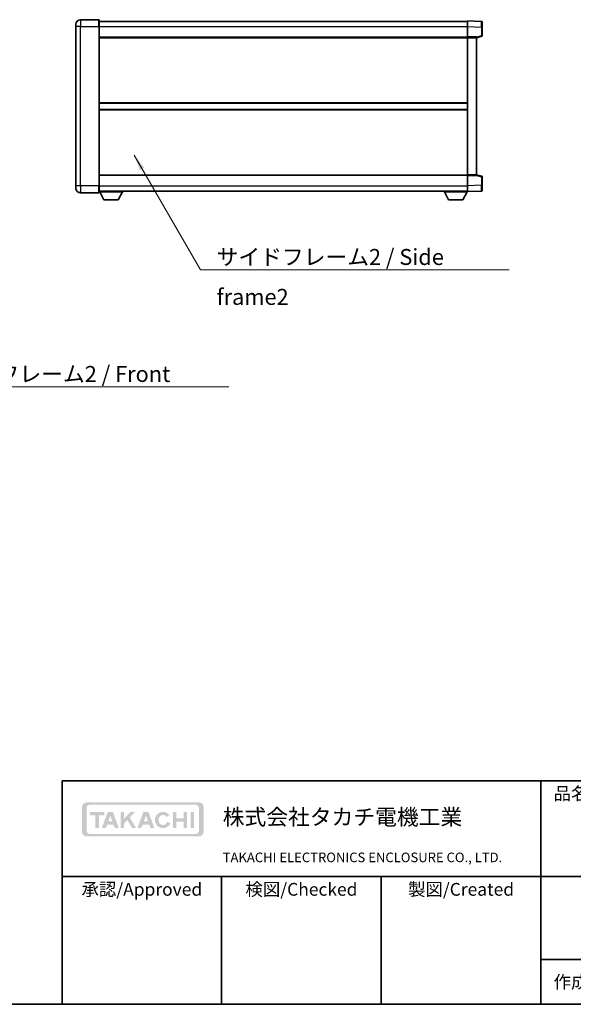
# Model space of a CAD drawing. Units: millimetres. Extents: x 0 to 11605, y 0 to 1546.
# Drawn here: x 2302 to 2778, y 0 to 848 of the extents above; entities that cross this region are included whole.
import ezdxf
from ezdxf.enums import TextEntityAlignment as Align

# ---------------------------------------------------------------- set-up
doc = ezdxf.new("R2010")
doc.units = ezdxf.units.MM
doc.header["$LTSCALE"] = 3
doc.linetypes.add('CHAIN', pattern=[0.35429999999999995, 0.2362, -0.0295, 0.0591, -0.0295])
for name, color, linetype, lineweight in [('Border (ISO)', 7, 'Continuous', 35), ('Hatch (ISO)', 1, 'Continuous', 18), ('Symbol (ISO)', 7, 'Continuous', 18), ('Title (ISO)', 7, 'Continuous', 35), ('Visible (ISO)', 7, 'Continuous', 35), ('Visible Narrow (ISO)', 7, 'Continuous', 25)]:
    doc.layers.add(name, color=color, linetype=linetype, lineweight=lineweight)
doc.styles.add('Note Text (TK)', font='txt')
doc.styles.add('文字スタイル67', font='arial.ttf')
doc.dimstyles.new('Default - Method 1b (TK)$7', dxfattribs={"dimscale": 3, "dimtxt": 2.5, "dimasz": 2.5, "dimexe": 1, "dimexo": 1.499999999999999, "dimgap": 1, "dimtad": 1, "dimtoh": 1, "dimrnd": 1e-08, "dimdsep": 46, "dimtxsty": 'Note Text (TK)', "dimcen": 0.09, "dimdle": 5, "dimclrd": 100, "dimclre": 100, "dimclrt": 7, "dimadec": 1, "dimazin": 1, "dimtfac": 1, "dimtmove": 0, "dimatfit": 3, "dimfxl": 1, "dimtolj": 1, "dimlwd": -1, "dimlwe": -1, "dimarcsym": 0})

# ---------------------------------------------------------------- blocks, each defined once
blk = doc.blocks.new('図面枠 tk図枠')
at = {"layer": 'Border (ISO)'}
blk.add_line((14.50000000000001, 8.000000000000007), (405.4999999999999, 8.000000000000007), dxfattribs=at)
blk = doc.blocks.new('表題欄 tk表題欄')
at = {"layer": 'Hatch (ISO)'}
h = blk.add_hatch(color=256, dxfattribs=at)
edge = h.paths.add_edge_path(flags=0)
edge.add_arc((95.57537688673352, 236.2990653650367), 0.5958259999999996, 269.9999999999897, 360)
edge.add_line((96.17120288673351, 236.2990653650368), (96.17120288673348, 239.7107813650365))
edge.add_arc((95.5753768867335, 239.7107813650366), 0.5958259999999996, 0, 90.0000000000068)
edge.add_line((95.57537688673342, 240.3066073650366), (79.13710888673356, 240.3066073650366))
edge.add_arc((79.13710888673353, 239.7107813650366), 0.5958259999999996, 89.99999999999744, 180)
edge.add_line((78.54128288673353, 239.7107813650365), (78.54128288673331, 236.2990653650368))
edge.add_arc((79.13710888673332, 236.2990653650365), 0.5958259999999996, 180, 270.0000000000231)
edge.add_line((79.13710888673356, 235.7032393650365), (95.57537688673342, 235.7032393650367))
edge = h.paths.add_edge_path()
edge.add_line((77.83935088673357, 239.9556413650366), (77.83935088673357, 236.0542053650368))
edge.add_arc((78.54128288673346, 236.0542053650367), 0.7019319999998935, 180, 270.0000000000087)
edge.add_line((78.54128288673357, 235.3522733650368), (96.17120288673352, 235.3522733650368))
edge.add_arc((96.17120288673351, 236.0542053650367), 0.7019319999998921, 270, 360)
edge.add_line((96.8731348867334, 236.0542053650368), (96.87313488673352, 239.9556413650366))
edge.add_arc((96.1712028867336, 239.9556413650367), 0.7019319999998921, 0, 90.00000000000873)
edge.add_line((96.17120288673348, 240.6575733650367), (78.54128288673357, 240.6575733650366))
edge.add_arc((78.54128288673357, 239.9556413650366), 0.7019319999999984, 90, 180)
for points in [[(79.07181288673355, 239.1476033650369), (79.07181288673355, 238.6578833650367), (79.92066088673353, 238.6578833650367), (79.92066088673353, 236.6581933650368), (80.50832488673353, 236.6581933650368), (80.50832488673353, 238.6578833650367), (81.35717288673355, 238.6578833650367), (81.35717288673355, 239.1476033650369)], [(85.68407849525303, 236.6581933650368), (84.9434673993943, 237.8918698287545), (84.41792288673358, 237.3246628822781), (84.41792288673358, 236.6581933650368), (83.89555488673355, 236.6581933650368), (83.89555488673355, 239.1476033650369), (84.41792288673358, 239.1476033650369), (84.41792288673358, 238.0993979968839), (85.38913556809511, 239.1476033650369), (86.10696490847272, 239.1476033650369), (85.31925422435492, 238.2974470774499), (86.30334488673353, 236.6581933650368)], [(92.09142939614459, 239.1476033650369), (92.09142939614459, 236.6581933650368), (92.60971639614465, 236.6581933650368), (92.60971639614465, 237.6580383650368), (93.76872039614462, 237.6580383650368), (93.76872039614462, 236.6581933650368), (94.28700739614459, 236.6581933650368), (94.28700739614459, 239.1476033650369), (93.76872039614462, 239.1476033650369), (93.76872039614462, 238.1477583650367), (92.60971639614465, 238.1477583650367), (92.60971639614465, 239.1476033650369)], [(94.84202339614467, 239.1476033650369), (94.84202339614467, 236.6581933650368), (95.36439139614473, 236.6581933650368), (95.36439139614473, 239.1476033650369)]]:
    blk.add_hatch(color=256, dxfattribs=at).paths.add_polyline_path(points)
h = blk.add_hatch(color=256, dxfattribs=at)
h.paths.add_polyline_path([(82.59020695886475, 237.7110913650368), (81.95242681460243, 237.7110913650368), (82.27131688673356, 238.5794973650367)], flags=0)
h.paths.add_polyline_path([(82.77903014574996, 237.1968853650368), (81.76360362771717, 237.1968853650368), (81.56578886050404, 236.6581933650368), (80.94907288673355, 236.6581933650368), (81.86321688673357, 239.1476033650369), (82.67941688673353, 239.1476033650369), (83.59356088673351, 236.6581933650368), (82.97684491296302, 236.6581933650368)])
h = blk.add_hatch(color=256, dxfattribs=at)
h.paths.add_polyline_path([(87.52707281460246, 237.7110913650368), (88.16485295886469, 237.7110913650368), (87.84596288673359, 238.5794973650367)], flags=0)
h.paths.add_polyline_path([(87.14043486050403, 236.6581933650368), (87.3382496277172, 237.1968853650368), (88.35367614574989, 237.1968853650368), (88.551490912963, 236.6581933650368), (89.16820688673343, 236.6581933650368), (88.25406288673352, 239.1476033650369), (87.43786288673356, 239.1476033650369), (86.52371888673358, 236.6581933650368)])
h = blk.add_hatch(color=256, dxfattribs=at)
edge = h.paths.add_edge_path()
edge.add_arc((90.52309888673334, 237.9028983650369), 1.273272000000011, 38.55054079078439, 336.5820184016556)
edge.add_line((91.69149139614446, 237.3968543650369), (91.17255542714857, 237.6216113977801))
edge.add_ellipse((90.52309888673352, 237.9028983650369), major_axis=(0, -0.7998759999999119), ratio=0.8673469387756529, start_angle=128.5505407907963, end_angle=426.582018401653, ccw=False)
edge.add_line((91.09381514418376, 238.3576891122095), (91.51887237036831, 238.6964075050431))
at = {"layer": 'Title (ISO)'}
for p, q in [((74.70882392282105, 244.052739026017), (255.7088239228211, 244.052739026017)), ((74.70882392282105, 209.052739026017), (74.70882392282105, 244.052739026017)), ((149.7088239228211, 244.052739026017), (149.7088239228211, 209.052739026017)), ((230.7088239228211, 244.052739026017), (230.7088239228211, 209.052739026017)), ((255.7088239228211, 244.052739026017), (255.7088239228211, 209.052739026017)), ((243.2088239228211, 239.552739026017), (251.2088239228211, 240.5527390260171)), ((251.2088239228211, 234.552739026017), (251.2088239228211, 240.5527390260171)), ((243.2088239228211, 239.552739026017), (243.2088239228211, 235.552739026017)), ((243.2088239228211, 235.552739026017), (251.2088239228211, 234.552739026017)), ((230.7088239228211, 231.052739026017), (255.7088239228211, 231.052739026017)), ((74.70882392282105, 229.052739026017), (230.7088239228211, 229.052739026017)), ((99.70882392282108, 229.052739026017), (99.70882392282108, 209.052739026017)), ((124.708823922821, 229.052739026017), (124.708823922821, 209.052739026017)), ((230.7088239228211, 220.052739026017), (255.7088239228211, 220.052739026017)), ((149.7088239228211, 216.052739026017), (230.7088239228211, 216.052739026017)), ((255.7088239228211, 209.052739026017), (74.70882392282105, 209.052739026017))]:
    blk.add_line(p, q, dxfattribs=at)
at = {"layer": 'Title (ISO)', "color": 4, "linetype": 'CHAIN', "lineweight": 18, "ltscale": 8.889559745788574}
blk.add_line((238.2088239228211, 241.552739026017), (238.2088239228211, 233.552739026017), dxfattribs=at)
at = {"layer": 'Title (ISO)', "color": 4, "linetype": 'CHAIN', "lineweight": 18, "ltscale": 20.00163269042969}
blk.add_line((252.2088239228211, 237.552739026017), (234.2088239228211, 237.552739026017), dxfattribs=at)
at = {"layer": 'Title (ISO)'}
for radius in [3, 2]:
    blk.add_circle((238.2088239228211, 237.552739026017), radius, dxfattribs=at)
at = {"layer": 'Title (ISO)', "color": 1, "char_height": 2.000000029802322, "line_spacing_factor": 1.5, "style": 'Note Text (TK)'}
for s, insert, attachment_point in [('\\fＭＳ Ｐゴシック|b0|i0;\\H2.0000;品名/Title', (151.708823922821, 242.052739026017), 4), ('\\fＭＳ Ｐゴシック|b0|i0;\\H2.0000;尺度/Scale', (232.7088239228211, 229.052739026017), 4), ('\\fＭＳ Ｐゴシック|b0|i0;\\H2.0000;承認/Approved', (87.20882392282108, 227.052739026017), 5), ('\\fＭＳ Ｐゴシック|b0|i0;\\H2.0000;検図/Checked', (112.208823922821, 227.052739026017), 5), ('\\fＭＳ Ｐゴシック|b0|i0;\\H2.0000;製図/Created', (137.2088239228211, 227.052739026017), 5), ('\\fＭＳ Ｐゴシック|b0|i0;\\H2.0000;作成日/Date', (151.708823922821, 212.552739026017), 4)]:
    blk.add_mtext(s, dxfattribs=dict(at, insert=insert, attachment_point=attachment_point))
at = {"layer": 'Title (ISO)', "color": 7, "line_spacing_factor": 1.5, "style": 'Note Text (TK)'}
for s, insert, char_height, attachment_point in [('株式会社タカチ電機工業', (99.87313488673345, 238.052739026017), 2.5, 4), ('\\fArial|b0|i0;\\H1.4986;TAKACHI ELECTRONICS ENCLOSURE CO., LTD.', (99.87313488673342, 232.052739026017), 1.49859994649887, 4), ('\\fＭＳ Ｐゴシック|b0|i0;\\H2.0000;/', (243.2088239228211, 214.552739026017), 2.000000029802322, 5)]:
    blk.add_mtext(s, dxfattribs=dict(at, insert=insert, char_height=char_height, attachment_point=attachment_point))
at = {"layer": 'Title (ISO)', "color": 7}
for tag, p, height, style in [('<品名>_001', (157.5383693773665, 235.7317162987443), 2.5, 'Note Text (TK)'), ('<Title>_001', (157.4932713957346, 230.5520568828656), 2.000000029802322, '文字スタイル67'), ('<ページ_No.>_001', (237.9488807410029, 213.302739026017), 2.5, 'Note Text (TK)'), ('<総ページ数>_001', (246.7997330137301, 213.302739026017), 2.5, 'Note Text (TK)'), ('作成日_001', (175.617914831912, 211.2814322078352), 2.5, 'Note Text (TK)')]:
    blk.add_attdef(tag, p, '', height=height, dxfattribs=dict(at, style=style))
at = {"layer": 'Title (ISO)', "color": 7, "style": 'Note Text (TK)'}
blk.add_attdef('<尺度>', text='', height=2.5, dxfattribs=at).set_placement((243.2088239228211, 223.5527390260171), align=Align.MIDDLE_CENTER)

msp = doc.modelspace()

# ---------------------------------------------------------------- linework, layer by layer
at = {"layer": 'Visible (ISO)'}
for p, q in [((2369.688550728772, 847.7387985974925), (2353.938550728772, 847.7387985974859)), ((2349.938550728775, 841.7387985974842), (2349.938550728774, 843.7387985974842)), ((2349.938550728775, 841.7387985974842), (2349.938550728832, 704.7387985974837)), ((2369.938550728772, 847.4887985974927), (2369.938550728776, 841.7387985974927)), ((2369.938550728773, 846.2387985974816), (2687.438550728773, 846.2387985976127)), ((2369.938550728833, 704.738798597492), (2369.938550728776, 841.7387985974924)), ((2687.438550728777, 841.7418444625293), (2687.438550728773, 846.7387985976252)), ((2699.456000477125, 846.3191400050893), (2687.438550728773, 846.738798597625)), ((2687.43855072878, 833.238798597625), (2687.438550728777, 841.7418444625293)), ((2699.938550728773, 845.8194445915797), (2699.938550728776, 841.3221858699937)), ((2699.93855072878, 833.9078396496303), (2699.938550728776, 841.3221858699937)), ((2369.93855072878, 832.7387985974921), (2687.43855072878, 832.7387985976233)), ((2687.438550728781, 832.2394077706057), (2687.43855072878, 833.238798597625)), ((2694.93855072878, 832.9768928264398), (2687.43855072878, 833.238798597625)), ((2687.43855072883, 714.2381894246442), (2687.438550728781, 832.2394077706057)), ((2694.93855072878, 832.2387985976281), (2699.56264208085, 833.4234830285943)), ((2694.93855072878, 832.9768928264398), (2694.938550728781, 831.9775019994207)), ((2694.93855072883, 714.5000951958356), (2694.938550728781, 831.9775019994208)), ((2369.938550728804, 775.9887985974917), (2687.438550728804, 775.9887985976228)), ((2369.938550728805, 770.4887985974916), (2687.438550728806, 770.4887985976228)), ((2369.938550728829, 713.7387985974912), (2687.43855072883, 713.7387985976222)), ((2687.43855072883, 713.2387985976253), (2687.43855072883, 714.2381894246442)), ((2687.43855072883, 713.2387985976253), (2694.93855072883, 713.5007043688164)), ((2687.438550728833, 704.7357527327208), (2687.43855072883, 713.2387985976253)), ((2694.93855072883, 714.5000951958356), (2694.93855072883, 713.5007043688164)), ((2699.562642080901, 713.054114166666), (2694.93855072883, 714.2387985976283)), ((2699.938550728834, 705.1554113252668), (2699.93855072883, 712.5697575456301)), ((2349.938550728832, 702.7387985974837), (2349.938550728832, 704.7387985974837)), ((2369.938550728833, 704.738798597492), (2369.938550728833, 698.988798597492)), ((2687.438550728835, 699.7387985976255), (2687.438550728833, 704.7357527327208)), ((2699.938550728834, 705.1554113252668), (2699.938550728834, 700.6581526036812)), ((2353.938550728833, 698.7387985974854), (2369.688550728834, 698.7387985974918)), ((2369.938550728833, 700.2387985974914), (2687.438550728834, 700.2387985976236)), ((2369.938550728831, 699.5387985974892), (2390.538550728831, 699.5387985975063)), ((2373.988550728836, 692.6387985974926), (2370.438550728831, 699.5387985974896)), ((2386.488550728836, 692.638798597503), (2390.038550728831, 699.5387985975059)), ((2390.53855072883, 700.2387985975063), (2390.538550728831, 699.5387985975063)), ((2666.838550728832, 700.2387985976171), (2666.838550728832, 699.5387985976171)), ((2666.838550728832, 699.5387985976171), (2687.438550728832, 699.5387985976257)), ((2670.888550728833, 692.6387985976187), (2667.338550728831, 699.5387985976172)), ((2683.388550728833, 692.638798597624), (2686.938550728832, 699.5387985976255)), ((2687.438550728835, 699.7387985976255), (2699.456000477185, 700.1584571901714)), ((2687.438550728832, 699.7387985976252), (2687.438550728832, 699.5387985976257)), ((2373.988550728836, 692.6387985974926), (2386.488550728836, 692.638798597503)), ((2670.888550728833, 692.6387985976187), (2683.388550728833, 692.638798597624))]:
    msp.add_line(p, q, dxfattribs=at)
for centre, radius, start, end in [((2369.688550728772, 847.4887985974925), 0.2500000000000051, 0, 90.00000000003907), ((2353.938550728774, 843.738798597486), 4, 90.00000000002605, 180), ((2699.438550728773, 845.8194445915797), 0.4999999999999964, 0, 88.00000000000938), ((2699.43855072878, 833.9078396496301), 0.5000000000000008, 284.3700000000222, 0), ((2699.43855072883, 712.5697575456301), 0.4999999999999873, 0, 75.63000000001846), ((2353.938550728832, 702.7387985974854), 4.000000000000027, 180, 270.000000000026), ((2369.688550728834, 698.988798597492), 0.250000000000013, 270, 0), ((2699.438550728834, 700.658152603681), 0.5000000000000031, 272.0000000000167, 0)]:
    msp.add_arc(centre, radius, start, end, dxfattribs=at)
at = {"layer": 'Visible Narrow (ISO)'}
for p, q in [((2369.688550728776, 841.7387985974924), (2369.688550728772, 847.7387985974925)), ((2353.938550728776, 841.7387985974858), (2349.938550728775, 841.7387985974841)), ((2353.938550728772, 847.7387985974859), (2353.938550728776, 841.7387985974858)), ((2353.938550728776, 841.7387985974858), (2369.688550728776, 841.7387985974924)), ((2353.938550728833, 704.7387985974855), (2353.938550728776, 841.7387985974858)), ((2369.688550728776, 841.7387985974924), (2369.938550728776, 841.7387985974927)), ((2369.688550728776, 841.7387985974924), (2369.688550728833, 704.738798597492)), ((2369.938550728776, 841.738798597481), (2687.438550728777, 841.7387985976125)), ((2687.438550728777, 841.7418444625293), (2699.456000477128, 841.3221858699936)), ((2699.456000477128, 841.3221858699936), (2699.938550728776, 841.3221858699937)), ((2699.456000477128, 841.3221858699936), (2699.456000477131, 833.9078396496301)), ((2369.93855072878, 832.2387985974922), (2687.438550728781, 832.2387985976233)), ((2687.438550728781, 832.2394077706057), (2694.938550728781, 831.9775019994208)), ((2699.456000477131, 833.9078396496301), (2694.93855072878, 832.7504766182643)), ((2699.93855072878, 833.9078396496303), (2699.456000477131, 833.9078396496301)), ((2369.938550728804, 776.4887985974917), (2687.438550728804, 776.4887985976228)), ((2369.938550728805, 769.9887985974913), (2687.438550728806, 769.9887985976223)), ((2369.938550728829, 714.2387985974912), (2687.43855072883, 714.238798597622)), ((2694.93855072883, 714.5000951958356), (2687.43855072883, 714.2381894246442)), ((2694.93855072883, 713.7271205769921), (2699.456000477182, 712.5697575456301)), ((2699.456000477181, 712.5697575456301), (2699.93855072883, 712.5697575456301)), ((2699.456000477181, 712.5697575456301), (2699.456000477185, 705.1554113252668)), ((2353.938550728833, 704.7387985974855), (2349.938550728832, 704.7387985974837)), ((2369.688550728833, 704.738798597492), (2353.938550728833, 704.7387985974855)), ((2353.938550728833, 704.7387985974855), (2353.938550728834, 698.7387985974854)), ((2369.688550728833, 704.738798597492), (2369.938550728833, 704.738798597492)), ((2369.688550728834, 698.738798597492), (2369.688550728833, 704.738798597492)), ((2369.938550728833, 704.738798597491), (2687.438550728833, 704.7387985976231)), ((2699.456000477185, 705.1554113252668), (2687.438550728833, 704.7357527327208)), ((2699.456000477185, 705.1554113252668), (2699.938550728833, 705.1554113252668))]:
    msp.add_line(p, q, dxfattribs=at)
for centre, major_axis, ratio, start_param, end_param in [((2699.438550728775, 841.3167016422349), (-0.0174478396315693, -5.00243839950821), 0.003484384487625, 1.571904795252791, 3.141483155398701), ((2699.43855072878, 833.9078396496301), (0.1240913520706666, -0.4843566210358584), 0.0338088728047702, 0, 1.562134767028284), ((2699.43855072883, 712.5697575456301), (0.1240913520702612, 0.4843566210359607), 0.0338088728047901, 4.721050540129088, 6.28318530713367), ((2699.438550728832, 705.1608955530256), (0.0174478396357373, -5.002438399508197), 0.0034843844876251, 0.0001095109625844, 1.569687862597776)]:
    msp.add_ellipse(centre, major_axis=major_axis, ratio=ratio, start_param=start_param, end_param=end_param, dxfattribs=at)

# ---------------------------------------------------------------- block references
at = {"xscale": 5.5, "yscale": 5.5, "zscale": 5.5}
msp.add_blockref('図面枠 tk図枠', (1103.25, -43.99999999999993), dxfattribs=at)
ref = msp.add_blockref('表題欄 tk表題欄', (1927.101468424484, -1149.790064643093), dxfattribs=dict(xscale=5.5, yscale=5.5, zscale=5.5))
ref.add_attrib('<品名>_001', 'メタルシステムケース', (2793.5625, 146.7343750000001), dxfattribs={"layer": 'Title (ISO)', "color": 7, "height": 13.75, "style": 'Note Text (TK)'})
ref.add_attrib('<尺度>_001', '1:5.5', (3242.180614768076, 72.96410300136453), dxfattribs={"layer": 'Title (ISO)', "color": 7, "height": 13.75, "style": 'Note Text (TK)'})
ref.add_attrib('作成日_001', '2020/03/03', (2895.086031934167, 12.14531442326751), dxfattribs={"layer": 'Title (ISO)', "color": 7, "height": 13.75, "style": 'Note Text (TK)'})
ref.add_attrib('<Title>_001', 'DESKTOP ENCLOSURE', (2793.314461101024, 118.2462482126672), dxfattribs={"layer": 'Title (ISO)', "color": 7, "height": 11.00000016391277, "style": '文字スタイル67'})
ref.add_attrib('<ページ_No.>_001', '2', (3234.883611869031, 23.34686221009565), dxfattribs={"layer": 'Title (ISO)', "color": 7, "height": 13.75, "style": 'Note Text (TK)'})
ref.add_attrib('<総ページ数>_001', '8', (3284.191336971351, 23.46410300136441), dxfattribs={"layer": 'Title (ISO)', "color": 7, "height": 13.75, "style": 'Note Text (TK)'})

# ---------------------------------------------------------------- texts
at = {"layer": 'Symbol (ISO)', "color": 7, "char_height": 13.75, "attachment_point": 1, "line_spacing_factor": 1.5, "style": 'Note Text (TK)'}
for s, insert, width in [('{\\fＭＳ Ｐゴシック|b0|i0;サイドフレーム2 / Side frame2}', (2471.101851837787, 650.3196202071161), 261.652045249939), ('{\\fＭＳ Ｐゴシック|b0|i0;フロントフレーム2 / Front frame2}', (2207.500714811092, 549.5914438156789), 284.2470669746399)]:
    msp.add_mtext(s, dxfattribs=dict(at, insert=insert, width=width))

# ---------------------------------------------------------------- leaders
at = {"layer": 'Symbol (ISO)', "color": 100, "annotation_type": 0, "has_hookline": 1, "hookline_direction": 0}
for points, text_width in [([(2400.165557590607, 731.0358540064378), (2457.351851837787, 632.4979826070768), (2471.101851837787, 632.4979826070768)], 252.03125), ([(2167.6843937357, 486.1099180133848), (2193.750714811092, 531.7355415728942), (2207.500714811092, 531.7355415728942)], 274.140625)]:
    msp.add_leader(points, dimstyle='Default - Method 1b (TK)$7', override={"dimscale": 0, "dimtxt": 13.75, "dimasz": 13.75, "dimgap": 0, "dimtad": 1}, dxfattribs=dict(at, text_width=text_width))

doc.saveas('drawing.dxf')
